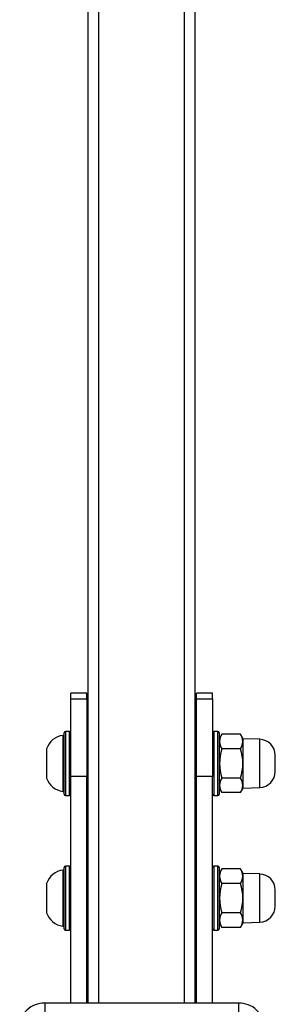
# Model space of a CAD drawing. Units: millimetres. Extents: x -4534 to 334481, y -3372 to 5487.
# Drawn here: x 28 to 123, y 2356 to 2725 of the extents above; entities that cross this region are included whole.
import ezdxf

# ---------------------------------------------------------------- set-up
doc = ezdxf.new("R2010")
doc.units = ezdxf.units.MM
doc.layers.add('Toestel 2D', color=7, linetype='Continuous', lineweight=20)
doc.layers.add('VP-EQ', color=7, linetype='Continuous', true_color=0x8a3492)

# ---------------------------------------------------------------- blocks, each defined once
blk = doc.blocks.new('st14913')
at = {"layer": 'VP-EQ', "color": 0, "linetype": 'Continuous', "lineweight": 25}
for p, q in [((4800.745, 1970.21), (4800.745, 2235.17)), ((4801.145, 1970.21), (4801.145, 2235.17)), ((4804.345, 1970.21), (4804.345, 2235.17)), ((4804.745, 1970.21), (4804.745, 2235.17)), ((4800.695, 1981.831), (4800.095, 1981.831)), ((4800.095, 1981.618), (4800.095, 1981.831)), ((4800.695, 1981.618), (4800.695, 1981.831)), ((4805.395, 1981.831), (4804.795, 1981.831)), ((4804.795, 1981.618), (4804.795, 1981.831)), ((4805.395, 1981.618), (4805.395, 1981.831)), ((4800.095, 1981.618), (4800.695, 1981.618)), ((4800.095, 1978.707), (4800.095, 1981.618)), ((4800.695, 1981.618), (4800.695, 1978.707)), ((4804.795, 1981.618), (4805.395, 1981.618)), ((4804.795, 1978.707), (4804.795, 1981.618)), ((4805.395, 1981.618), (4805.395, 1978.707)), ((4799.845, 1980.25), (4799.795, 1980.25)), ((4799.795, 1980.25), (4799.795, 1978.15)), ((4799.845, 1978.05), (4799.845, 1980.35)), ((4800.045, 1980.4), (4799.895, 1980.4)), ((4799.895, 1980.4), (4799.895, 1978)), ((4800.045, 1978), (4800.045, 1980.4)), ((4805.595, 1980.4), (4805.445, 1980.4)), ((4805.445, 1980.4), (4805.445, 1978)), ((4805.595, 1978), (4805.595, 1980.4)), ((4805.645, 1980.35), (4805.645, 1978.05)), ((4805.745, 1980.297), (4805.645, 1980.125)), ((4806.446, 1980.297), (4805.745, 1980.297)), ((4806.545, 1980.125), (4806.446, 1980.297)), ((4807.166, 1980.104), (4806.545, 1980.125)), ((4806.545, 1978.275), (4806.545, 1980.125)), ((4807.166, 1978.297), (4807.166, 1980.104)), ((4799.185, 1979.75), (4799.185, 1978.65)), ((4800.745, 1979.8), (4800.695, 1979.8)), ((4804.795, 1979.8), (4804.745, 1979.8)), ((4806.446, 1979.749), (4805.745, 1979.749)), ((4807.745, 1978.897), (4807.745, 1979.504)), ((4800.695, 1978.707), (4800.095, 1978.707)), ((4800.095, 1970.21), (4800.095, 1978.707)), ((4800.695, 1970.21), (4800.695, 1978.707)), ((4800.695, 1978.6), (4800.745, 1978.6)), ((4804.745, 1978.6), (4804.795, 1978.6)), ((4805.395, 1978.707), (4804.795, 1978.707)), ((4804.795, 1970.21), (4804.795, 1978.707)), ((4805.395, 1970.21), (4805.395, 1978.707)), ((4806.446, 1978.652), (4805.745, 1978.652)), ((4799.795, 1978.15), (4799.845, 1978.15)), ((4799.895, 1978), (4800.045, 1978)), ((4805.445, 1978), (4805.595, 1978)), ((4805.645, 1978.275), (4805.745, 1978.103)), ((4806.446, 1978.103), (4805.745, 1978.103)), ((4806.446, 1978.103), (4806.545, 1978.275)), ((4806.545, 1978.275), (4807.166, 1978.297)), ((4799.845, 1975.2), (4799.795, 1975.2)), ((4799.795, 1975.2), (4799.795, 1973.108)), ((4799.845, 1973), (4799.845, 1975.3)), ((4800.045, 1975.35), (4799.895, 1975.35)), ((4799.895, 1975.35), (4799.895, 1972.95)), ((4800.045, 1972.95), (4800.045, 1975.35)), ((4805.595, 1975.35), (4805.445, 1975.35)), ((4805.445, 1975.35), (4805.445, 1972.95)), ((4805.595, 1972.95), (4805.595, 1975.35)), ((4805.645, 1975.3), (4805.645, 1973)), ((4805.745, 1975.247), (4805.645, 1975.075)), ((4806.446, 1975.247), (4805.745, 1975.247)), ((4806.545, 1975.075), (4806.446, 1975.247)), ((4807.166, 1975.054), (4806.545, 1975.075)), ((4806.545, 1973.225), (4806.545, 1975.075)), ((4807.166, 1973.247), (4807.166, 1975.054)), ((4799.185, 1974.7), (4799.185, 1973.604)), ((4800.745, 1974.75), (4800.695, 1974.75)), ((4804.795, 1974.75), (4804.745, 1974.75)), ((4806.446, 1974.699), (4805.745, 1974.699)), ((4807.745, 1973.847), (4807.745, 1974.454)), ((4799.185, 1973.604), (4799.185, 1973.6)), ((4806.446, 1973.602), (4805.745, 1973.602)), ((4800.695, 1973.55), (4800.745, 1973.55)), ((4804.745, 1973.55), (4804.795, 1973.55)), ((4805.645, 1973.225), (4805.745, 1973.053)), ((4806.446, 1973.053), (4806.545, 1973.225)), ((4806.545, 1973.225), (4807.166, 1973.247)), ((4799.795, 1973.108), (4799.795, 1973.1)), ((4799.795, 1973.1), (4799.845, 1973.1)), ((4799.895, 1972.95), (4800.045, 1972.95)), ((4805.445, 1972.95), (4805.595, 1972.95)), ((4806.446, 1973.053), (4805.745, 1973.053)), ((4799.118, 1970.21), (4799.118, 1969.718)), ((4806.373, 1970.21), (4799.118, 1970.21)), ((4806.373, 1970.21), (4806.373, 1969.718))]:
    blk.add_line(p, q, dxfattribs=at)
for centre, radius, start, end in [((4799.881, 1979.525), 0.731, 96.681, 162), ((4799.895, 1980.35), 0.05, 90, 180), ((4800.045, 1980.35), 0.05, 0, 90), ((4805.445, 1980.35), 0.05, 90, 180), ((4805.595, 1980.35), 0.05, 0, 90), ((4806.159, 1980.023), 0.497, 146.499, 213.501), ((4806.032, 1980.023), 0.497, 326.4989, 33.5011), ((4807.145, 1979.504), 0.6, 360, 88), ((4807.516, 1979.2), 1.854, 162.7927, 197.2073), ((4804.676, 1979.2), 1.854, 342.7892, 17.2108), ((4807.145, 1978.897), 0.6, 272, 0), ((4799.881, 1978.876), 0.731, 198, 263.319), ((4806.159, 1978.378), 0.497, 146.499, 213.501), ((4806.032, 1978.378), 0.497, 326.4989, 33.5011), ((4799.895, 1978.05), 0.05, 180, 270), ((4800.045, 1978.05), 0.05, 270, 0), ((4805.445, 1978.05), 0.05, 180, 270), ((4805.595, 1978.05), 0.05, 270, 0), ((4799.881, 1974.475), 0.731, 96.681, 162), ((4799.895, 1975.3), 0.05, 90, 180), ((4800.045, 1975.3), 0.05, 0, 90), ((4805.445, 1975.3), 0.05, 90, 180), ((4805.595, 1975.3), 0.05, 0, 90), ((4806.159, 1974.973), 0.497, 146.499, 213.501), ((4806.032, 1974.973), 0.497, 326.499, 33.501), ((4807.145, 1974.454), 0.6, 0, 88), ((4807.516, 1974.15), 1.854, 162.7927, 197.2073), ((4804.676, 1974.15), 1.854, 342.7893, 17.2107), ((4799.881, 1973.826), 0.731, 198, 263.319), ((4806.159, 1973.328), 0.497, 146.499, 213.501), ((4806.032, 1973.328), 0.497, 326.4989, 33.5011), ((4807.145, 1973.847), 0.6, 272, 0), ((4799.895, 1973), 0.05, 180, 270), ((4800.045, 1973), 0.05, 270, 0), ((4805.445, 1973), 0.05, 180, 270), ((4805.595, 1973), 0.05, 270, 0), ((4799.073, 1969.316), 0.895, 87.118, 182.0045), ((4806.418, 1969.316), 0.895, 357.9955, 92.882)]:
    blk.add_arc(centre, radius, start, end, dxfattribs=at)
blk = doc.blocks.new('VPL-02-ST1491')
at = {"layer": 'Toestel 2D', "color": 0, "xscale": 10, "yscale": 10, "zscale": 10}
blk.add_blockref('st14913', (-47954.13, -17345.72), dxfattribs=at)
blk = doc.blocks.new('VPL-02-ST1491-RVS')
blk.add_blockref('VPL-02-ST1491', (0, 0))

msp = doc.modelspace()

# ---------------------------------------------------------------- block references
msp.add_blockref('VPL-02-ST1491-RVS', (0, 0))

doc.saveas('drawing.dxf')
